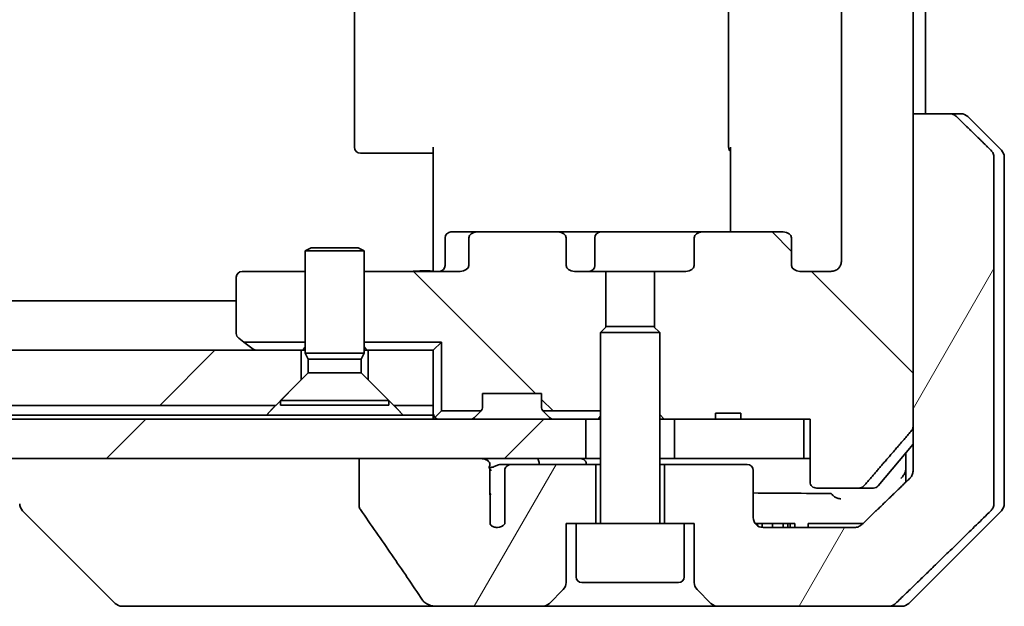
# Model space of a CAD drawing. Units: millimetres. Extents: x 65 to 8141, y 36 to 1300.
# Drawn here: x 3480 to 3530, y 374 to 404 of the extents above; entities that cross this region are included whole.
import ezdxf

# ---------------------------------------------------------------- set-up
doc = ezdxf.new("R2010")
doc.units = ezdxf.units.MM
doc.header["$LTSCALE"] = 4.5
doc.layers.add('Hatch (ISO)', color=1, linetype='Continuous', lineweight=18)
doc.layers.add('Visible (ISO)', color=7, linetype='Continuous', lineweight=35)
pattern_1 = [(135.0002, (1769.5, 1e-14), (-10.10275, -10.10283), [])]
pattern_2 = [(45, (1769.5, 1e-14), (-10.10279, 10.10279), [])]
pattern_3 = [(60, (1769.5, 1e-14), (-12.37334, 7.14375), [])]

msp = doc.modelspace()

# ---------------------------------------------------------------- hatches: boundary and pattern name
at = {"layer": 'Hatch (ISO)'}
h = msp.add_hatch(dxfattribs=at)
h.set_pattern_fill('ANSI31', color=256, scale=114.3, angle=90.00021, style=0)
h.set_pattern_definition(pattern_1)
edge = h.paths.add_edge_path()
edge.add_line((3516.7572, 383.7748), (3515.4732, 383.7748))
edge.add_line((3515.4732, 383.7748), (3515.4732, 383.4748))
edge.add_line((3515.4732, 383.4748), (3513.3846, 383.4748))
edge.add_line((3513.3846, 383.4748), (3512.8641, 383.4748))
edge.add_line((3512.8641, 383.4748), (3512.6346, 383.7043))
edge.add_line((3512.6346, 383.7043), (3512.6346, 387.8681))
edge.add_line((3512.6346, 387.8681), (3512.3641, 388.1386))
edge.add_line((3512.3641, 388.1386), (3512.3641, 390.9748))
edge.add_line((3512.3641, 390.9748), (3513.9606, 390.9748))
edge.add_ellipse((3513.9606, 391.2748), major_axis=(0.4243, 0), ratio=0.7071068, start_angle=270, end_angle=360)
edge.add_line((3514.3849, 391.2748), (3514.3849, 392.6748))
edge.add_ellipse((3514.8091, 392.6748), major_axis=(-0.4243, 0), ratio=0.7071068, start_angle=270, end_angle=360, ccw=False)
edge.add_line((3514.8091, 392.9748), (3518.9103, 392.9748))
edge.add_ellipse((3518.9103, 392.6748), major_axis=(0.4243, 0), ratio=0.7071068, start_angle=0, end_angle=90, ccw=False)
edge.add_line((3519.3346, 392.6748), (3519.3346, 391.2748))
edge.add_ellipse((3519.7589, 391.2748), major_axis=(-0.4243, 0), ratio=0.7071068, start_angle=0, end_angle=90)
edge.add_line((3519.7589, 390.9748), (3521.3333, 390.9748))
edge.add_spline(control_points=[(3521.3333, 390.9748), (3521.3993, 390.9748), (3521.477, 390.9897), (3521.5978, 391.0383), (3521.6626, 391.08), (3521.7533, 391.1681), (3521.7959, 391.2295), (3521.8441, 391.3427), (3521.8588, 391.4141), (3521.8588, 391.4748)], knot_values=[0, 0, 0, 0, 0.0197924, 0.0197924, 0.0390558, 0.0390558, 0.057735, 0.057735, 0.0759571, 0.0759571, 0.0759571, 0.0759571], degree=3, periodic=0)
edge.add_line((3521.8588, 391.4748), (3521.8588, 467.4748))
edge.add_spline(control_points=[(3521.8588, 467.4748), (3521.8588, 467.5355), (3521.8441, 467.6069), (3521.7959, 467.7201), (3521.7533, 467.7815), (3521.6626, 467.8696), (3521.5978, 467.9113), (3521.477, 467.9599), (3521.3993, 467.9748), (3521.3333, 467.9748)], knot_values=[-0.0759571, -0.0759571, -0.0759571, -0.0759571, -0.057735, -0.057735, -0.0390558, -0.0390558, -0.0197924, -0.0197924, 0, 0, 0, 0], degree=3, periodic=0)
edge.add_line((3521.3333, 467.9748), (3519.7589, 467.9748))
edge.add_ellipse((3519.7589, 467.6748), major_axis=(-0.4243, 0), ratio=0.7071068, start_angle=270, end_angle=360)
edge.add_line((3519.3346, 467.6748), (3519.3346, 466.2748))
edge.add_ellipse((3518.9103, 466.2748), major_axis=(0.4243, 0), ratio=0.7071068, start_angle=270, end_angle=360, ccw=False)
edge.add_line((3518.9103, 465.9748), (3514.8091, 465.9748))
edge.add_ellipse((3514.8091, 466.2748), major_axis=(-0.4243, 0), ratio=0.7071068, start_angle=0, end_angle=90, ccw=False)
edge.add_line((3514.3849, 466.2748), (3514.3849, 467.6748))
edge.add_ellipse((3513.9606, 467.6748), major_axis=(0.4243, 0), ratio=0.7071068, start_angle=0, end_angle=90)
edge.add_line((3513.9606, 467.9748), (3512.3641, 467.9748))
edge.add_line((3512.3641, 467.9748), (3512.3641, 470.811))
edge.add_line((3512.3641, 470.811), (3512.6346, 471.0815))
edge.add_line((3512.6346, 471.0815), (3512.6346, 475.2453))
edge.add_line((3512.6346, 475.2453), (3512.8641, 475.4748))
edge.add_line((3512.8641, 475.4748), (3513.3846, 475.4748))
edge.add_line((3513.3846, 475.4748), (3515.4732, 475.4748))
edge.add_line((3515.4732, 475.4748), (3515.4732, 475.1748))
edge.add_line((3515.4732, 475.1748), (3516.7572, 475.1748))
edge.add_line((3516.7572, 475.1748), (3516.7572, 475.4748))
edge.add_line((3516.7572, 475.4748), (3519.9581, 475.4748))
edge.add_line((3519.9581, 475.4748), (3520.2767, 475.4748))
edge.add_line((3520.2767, 475.4748), (3520.2767, 478.6748))
edge.add_spline(control_points=[(3520.2767, 478.6748), (3520.2767, 478.7117), (3520.2859, 478.755), (3520.3158, 478.8237), (3520.3422, 478.8608), (3520.3977, 478.9132), (3520.4366, 478.9376), (3520.5088, 478.9661), (3520.5552, 478.9748), (3520.5945, 478.9748)], knot_values=[0.0457049, 0.0457049, 0.0457049, 0.0457049, 0.0567668, 0.0567668, 0.0681768, 0.0681768, 0.0796593, 0.0796593, 0.0914579, 0.0914579, 0.0914579, 0.0914579], degree=3, periodic=0)
edge.add_line((3520.5945, 478.9748), (3522.7584, 478.9748))
edge.add_spline(control_points=[(3522.7584, 478.9748), (3522.7976, 478.9748), (3522.8438, 478.9659), (3522.9156, 478.9369), (3522.9542, 478.9119), (3522.9875, 478.8795), (3522.9933, 478.8734), (3522.999, 478.8669)], knot_values=[0.019717, 0.019717, 0.019717, 0.019717, 0.0314719, 0.0314719, 0.0429657, 0.0429657, 0.0454018, 0.0454018, 0.0454018, 0.0454018], degree=3, periodic=0)
edge.add_spline(control_points=[(3522.999, 478.8669), (3524.1376, 477.5569), (3525.4277, 476.0582)], knot_values=[0, 0, 0, 0.37131, 0.37131, 0.37131], weights=[1, 1.0021017, 1], degree=2, periodic=0)
edge.add_spline(control_points=[(3525.4277, 476.0582), (3525.4478, 476.0349), (3525.4652, 476.0064), (3525.4907, 475.9459), (3525.4995, 475.9028), (3525.4995, 475.8662)], knot_values=[0, 0, 0, 0, 0.0086951, 0.0086951, 0.0196869, 0.0196869, 0.0196869, 0.0196869], degree=3, periodic=0)
edge.add_line((3525.4995, 475.8662), (3525.4995, 459.9748))
edge.add_line((3525.4995, 459.9748), (3525.4995, 398.9748))
edge.add_line((3525.4995, 398.9748), (3525.4995, 383.0834))
edge.add_spline(control_points=[(3525.4995, 383.0834), (3525.4995, 383.0468), (3525.4907, 383.0037), (3525.4652, 382.9432), (3525.4478, 382.9147), (3525.4277, 382.8914)], knot_values=[-0.0196869, -0.0196869, -0.0196869, -0.0196869, -0.0086951, -0.0086951, 0, 0, 0, 0], degree=3, periodic=0)
edge.add_spline(control_points=[(3525.4277, 382.8914), (3524.1376, 381.3927), (3522.999, 380.0828)], knot_values=[0, 0, 0, 0.37131, 0.37131, 0.37131], weights=[1, 1.0021017, 1], degree=2, periodic=0)
edge.add_spline(control_points=[(3522.999, 380.0828), (3522.9933, 380.0762), (3522.9875, 380.0701), (3522.9542, 380.0377), (3522.9156, 380.0127), (3522.8438, 379.9837), (3522.7976, 379.9748), (3522.7584, 379.9748)], knot_values=[0.1362681, 0.1362681, 0.1362681, 0.1362681, 0.1387041, 0.1387041, 0.1501979, 0.1501979, 0.1619529, 0.1619529, 0.1619529, 0.1619529], degree=3, periodic=0)
edge.add_line((3522.7584, 379.9748), (3520.5945, 379.9748))
edge.add_spline(control_points=[(3520.5945, 379.9748), (3520.5552, 379.9748), (3520.5088, 379.9835), (3520.4366, 380.012), (3520.3977, 380.0364), (3520.3422, 380.0888), (3520.3158, 380.126), (3520.2859, 380.1946), (3520.2767, 380.2379), (3520.2767, 380.2748)], knot_values=[-0.0914579, -0.0914579, -0.0914579, -0.0914579, -0.0796593, -0.0796593, -0.0681768, -0.0681768, -0.0567668, -0.0567668, -0.0457049, -0.0457049, -0.0457049, -0.0457049], degree=3, periodic=0)
edge.add_line((3520.2767, 380.2748), (3520.2767, 383.4748))
edge.add_line((3520.2767, 383.4748), (3519.9581, 383.4748))
edge.add_line((3519.9581, 383.4748), (3516.7572, 383.4748))
edge.add_line((3516.7572, 383.4748), (3516.7572, 383.7748))
h = msp.add_hatch(dxfattribs=at)
h.set_pattern_fill('ANSI31', color=256, scale=114.3, angle=14.99998, style=0)
h.set_pattern_definition(pattern_3)
edge = h.paths.add_edge_path()
edge.add_spline(control_points=[(3527.7092, 398.8284), (3527.6645, 398.8719), (3527.6021, 398.9125), (3527.4854, 398.9601), (3527.4101, 398.9748), (3527.3462, 398.9748)], knot_values=[0.0372215, 0.0372215, 0.0372215, 0.0372215, 0.0558679, 0.0558679, 0.0750458, 0.0750458, 0.0750458, 0.0750458], degree=3, periodic=0)
edge.add_line((3527.3462, 398.9748), (3525.4995, 398.9748))
edge.add_line((3525.4995, 398.9748), (3525.4995, 383.0834))
edge.add_line((3525.4995, 383.0834), (3525.4995, 381.4748))
edge.add_line((3525.4995, 381.4748), (3525.4995, 380.8388))
edge.add_spline(control_points=[(3525.4995, 380.8388), (3525.4995, 380.7777), (3525.4849, 380.7059), (3525.437, 380.5925), (3525.3949, 380.531), (3525.3498, 380.4868), (3525.349, 380.486), (3525.3482, 380.4852)], knot_values=[0, 0, 0, 0, 0.0183184, 0.0183184, 0.0369427, 0.0369427, 0.0372723, 0.0372723, 0.0372723, 0.0372723], degree=3, periodic=0)
edge.add_spline(control_points=[(3525.3482, 380.4852), (3524.0436, 379.2226), (3522.8942, 378.1213)], knot_values=[0, 0, 0, 0.3407397, 0.3407397, 0.3407397], weights=[1, 1.0021662, 1], degree=2, periodic=0)
edge.add_spline(control_points=[(3522.8942, 378.1213), (3522.8488, 378.0777), (3522.7859, 378.0375), (3522.6674, 377.9896), (3522.5903, 377.9748), (3522.525, 377.9748)], knot_values=[0.037349, 0.037349, 0.037349, 0.037349, 0.0560806, 0.0560806, 0.0756976, 0.0756976, 0.0756976, 0.0756976], degree=3, periodic=0)
edge.add_line((3522.525, 377.9748), (3517.8846, 377.9748))
edge.add_ellipse((3517.8846, 378.4748), major_axis=(-0.5, 0), ratio=1, start_angle=0, end_angle=90, ccw=False)
edge.add_line((3517.3846, 378.4748), (3517.3846, 380.8748))
edge.add_ellipse((3517.0846, 380.8748), major_axis=(0, 0.3), ratio=1, start_angle=270, end_angle=360)
edge.add_line((3517.0846, 381.1748), (3512.8846, 381.1748))
edge.add_line((3512.8846, 381.1748), (3512.8846, 378.1748))
edge.add_line((3512.8846, 378.1748), (3513.8846, 378.1748))
edge.add_line((3513.8846, 378.1748), (3514.3846, 378.1748))
edge.add_line((3514.3846, 378.1748), (3514.3846, 375.1819))
edge.add_ellipse((3514.8846, 375.1819), major_axis=(0, -0.5), ratio=1, start_angle=270, end_angle=315)
edge.add_line((3514.531, 374.8284), (3515.2382, 374.1213))
edge.add_ellipse((3515.5917, 374.4748), major_axis=(0.3536, -0.3536), ratio=1, start_angle=270, end_angle=315)
edge.add_line((3515.5917, 373.9748), (3524.2501, 373.9748))
edge.add_spline(control_points=[(3524.2501, 373.9748), (3524.3149, 373.9748), (3524.3911, 373.9896), (3524.5089, 374.0373), (3524.5715, 374.0777), (3524.6167, 374.1213)], knot_values=[0.2263523, 0.2263523, 0.2263523, 0.2263523, 0.2457725, 0.2457725, 0.2644663, 0.2644663, 0.2644663, 0.2644663], degree=3, periodic=0)
edge.add_spline(control_points=[(3524.6167, 374.1213), (3526.7724, 376.2022), (3529.4582, 378.8284)], knot_values=[0, 0, 0, 0.6752619, 0.6752619, 0.6752619], weights=[1, 1.0063997, 1], degree=2, periodic=0)
edge.add_spline(control_points=[(3529.4582, 378.8284), (3529.4588, 378.8289), (3529.4593, 378.8294), (3529.504, 378.8735), (3529.5457, 378.935), (3529.5934, 379.0486), (3529.608, 379.1207), (3529.608, 379.1819)], knot_values=[-0.0371932, -0.0371932, -0.0371932, -0.0371932, -0.0369686, -0.0369686, -0.0183792, -0.0183792, 0, 0, 0, 0], degree=3, periodic=0)
edge.add_line((3529.608, 379.1819), (3529.608, 381.4748))
edge.add_line((3529.608, 381.4748), (3529.608, 396.7677))
edge.add_spline(control_points=[(3529.608, 396.7677), (3529.608, 396.829), (3529.5934, 396.901), (3529.5457, 397.0147), (3529.504, 397.0762), (3529.4593, 397.1202), (3529.4588, 397.1207), (3529.4582, 397.1213)], knot_values=[0, 0, 0, 0, 0.0183792, 0.0183792, 0.0369686, 0.0369686, 0.0371932, 0.0371932, 0.0371932, 0.0371932], degree=3, periodic=0)
edge.add_spline(control_points=[(3529.4582, 397.1213), (3528.5513, 398.0081), (3527.7092, 398.8284)], knot_values=[0, 0, 0, 0.2444014, 0.2444014, 0.2444014], weights=[1, 1.0007236, 1], degree=2, periodic=0)
h = msp.add_hatch(dxfattribs=at)
h.set_pattern_fill('ANSI31', color=256, scale=114.3, angle=90.00021, style=0)
h.set_pattern_definition(pattern_1)
edge = h.paths.add_edge_path()
edge.add_ellipse((3503.3589, 392.6748), major_axis=(-0.4243, 0), ratio=0.7071068, start_angle=270, end_angle=360)
edge.add_line((3502.9346, 392.6748), (3502.9346, 391.2748))
edge.add_ellipse((3502.5103, 391.2748), major_axis=(0.4243, 0), ratio=0.7071068, start_angle=270, end_angle=360, ccw=False)
edge.add_line((3502.5103, 390.9748), (3497.6346, 390.9748))
edge.add_line((3497.6346, 390.9748), (3497.6346, 387.3889))
edge.add_line((3497.6346, 387.3889), (3501.5487, 387.3889))
edge.add_line((3501.5487, 387.3889), (3501.5487, 383.8889))
edge.add_line((3501.5487, 383.8889), (3503.5486, 383.8889))
edge.add_ellipse((3503.3346, 384.0991), major_axis=(0.2102, 0.214), ratio=1, start_angle=270, end_angle=314.48127)
edge.add_line((3503.6346, 384.0991), (3503.6346, 384.7748))
edge.add_line((3503.6346, 384.7748), (3506.6346, 384.7748))
edge.add_line((3506.6346, 384.7748), (3506.6346, 384.0991))
edge.add_ellipse((3506.9346, 384.0991), major_axis=(0, -0.3), ratio=1, start_angle=270, end_angle=314.48127)
edge.add_line((3506.7206, 383.8889), (3509.6346, 383.8889))
edge.add_line((3509.6346, 383.8889), (3509.6346, 387.8681))
edge.add_line((3509.6346, 387.8681), (3509.9051, 388.1386))
edge.add_line((3509.9051, 388.1386), (3509.9051, 390.9748))
edge.add_line((3509.9051, 390.9748), (3508.3086, 390.9748))
edge.add_ellipse((3508.3086, 391.2748), major_axis=(-0.4243, 0), ratio=0.7071068, start_angle=0, end_angle=90, ccw=False)
edge.add_line((3507.8843, 391.2748), (3507.8843, 392.6748))
edge.add_ellipse((3507.4601, 392.6748), major_axis=(0.4243, 0), ratio=0.7071068, start_angle=0, end_angle=90)
edge.add_line((3507.4601, 392.9748), (3503.3589, 392.9748))
h = msp.add_hatch(dxfattribs=at)
h.set_pattern_fill('ANSI31', color=256, scale=114.3, style=0)
h.set_pattern_definition(pattern_2)
h.paths.add_polyline_path([(3493.1346, 384.1748), (3494.4346, 385.4748), (3494.4346, 386.9748), (3257.8346, 386.9748), (3257.8346, 385.4748), (3259.1346, 384.1748)])
h = msp.add_hatch(dxfattribs=at)
h.set_pattern_fill('ANSI31', color=256, scale=114.3, style=0)
h.set_pattern_definition(pattern_2)
h.paths.add_polyline_path([(3243.3846, 383.4748), (3243.3846, 381.4748), (3248.7299, 381.4748), (3254.8942, 381.4748), (3497.375, 381.4748), (3503.5393, 381.4748), (3508.8846, 381.4748), (3508.8846, 383.4748)])
h = msp.add_hatch(dxfattribs=at)
h.set_pattern_fill('ANSI31', color=256, scale=114.3, angle=14.99998, style=0)
h.set_pattern_definition(pattern_3)
edge = h.paths.add_edge_path()
edge.add_spline(control_points=[(3497.375, 379.07), (3497.375, 379.038), (3497.3804, 379.0067), (3497.4016, 378.9443), (3497.4176, 378.9141), (3497.4372, 378.8862)], knot_values=[-0.0198066, -0.0198066, -0.0198066, -0.0198066, -0.010211, -0.010211, 0, 0, 0, 0], degree=3, periodic=0)
edge.add_spline(control_points=[(3497.4372, 378.8862), (3497.9738, 378.1217), (3498.5065, 377.354), (3499.5575, 375.8213), (3500.0762, 375.056), (3500.5904, 374.2879)], knot_values=[-0.5588971, -0.5588971, -0.5588971, -0.5588971, -0.2786535, -0.2786535, -0.0013606, -0.0013606, -0.0013606, -0.0013606], degree=3, periodic=0)
edge.add_spline(control_points=[(3500.5904, 374.2879), (3500.6234, 374.2385), (3500.667, 374.196), (3500.7696, 374.1194), (3500.8315, 374.0864), (3501.0312, 374.0047), (3501.1912, 373.9748), (3501.3547, 373.9748)], knot_values=[-0.0918683, -0.0918683, -0.0918683, -0.0918683, -0.0719412, -0.0719412, -0.049052, -0.049052, 0, 0, 0, 0], degree=3, periodic=0)
edge.add_line((3501.3547, 373.9748), (3506.6775, 373.9748))
edge.add_ellipse((3506.6775, 374.4748), major_axis=(0.5, 0), ratio=1, start_angle=270, end_angle=315)
edge.add_line((3507.031, 374.1213), (3507.7382, 374.8284))
edge.add_ellipse((3507.3846, 375.1819), major_axis=(0.3536, 0.3536), ratio=1, start_angle=270, end_angle=315)
edge.add_line((3507.8846, 375.1819), (3507.8846, 378.1748))
edge.add_line((3507.8846, 378.1748), (3508.3846, 378.1748))
edge.add_line((3508.3846, 378.1748), (3509.3846, 378.1748))
edge.add_line((3509.3846, 378.1748), (3509.3846, 381.1748))
edge.add_line((3509.3846, 381.1748), (3505.1209, 381.1748))
edge.add_spline(control_points=[(3505.1209, 381.1748), (3505.0782, 381.1748), (3505.0277, 381.1653), (3504.9473, 381.1349), (3504.9027, 381.1085), (3504.8402, 381.0537), (3504.8101, 381.0164), (3504.7774, 380.9495), (3504.7673, 380.9093), (3504.7673, 380.8748)], knot_values=[0.0460514, 0.0460514, 0.0460514, 0.0460514, 0.0588793, 0.0588793, 0.0718433, 0.0718433, 0.0838186, 0.0838186, 0.0941783, 0.0941783, 0.0941783, 0.0941783], degree=3, periodic=0)
edge.add_line((3504.7673, 380.8748), (3504.7673, 378.153))
edge.add_ellipse((3504.3846, 378.4748), major_axis=(-0.3218, -0.3827), ratio=1, start_angle=352.94449, end_angle=450, ccw=False)
edge.add_line((3504.0182, 378.1346), (3504.0182, 379.6186))
edge.add_spline(control_points=[(3504.0182, 379.6186), (3504.0182, 379.648), (3504.0155, 379.6764), (3504.0094, 379.7046)], knot_values=[-0.0208025, -0.0208025, -0.0208025, -0.0208025, -0.0120793, -0.0120793, -0.0120793, -0.0120793], degree=3, periodic=0)
edge.add_line((3504.0094, 379.7046), (3504.0094, 380.9376))
edge.add_spline(control_points=[(3504.0094, 380.9376), (3504.0051, 380.9528), (3503.9993, 380.9674), (3503.9836, 380.9994), (3503.9712, 381.0189), (3503.9568, 381.0368)], knot_values=[0.1001673, 0.1001673, 0.1001673, 0.1001673, 0.1045381, 0.1045381, 0.1108441, 0.1108441, 0.1108441, 0.1108441], degree=3, periodic=0)
edge.add_spline(control_points=[(3503.9568, 381.0368), (3503.9649, 381.0467), (3503.9721, 381.057), (3503.9878, 381.0832), (3503.9968, 381.1035), (3504.0065, 381.1376), (3504.0094, 381.1578), (3504.0094, 381.1748), (3504.0094, 381.2067), (3503.9993, 381.2436), (3503.9651, 381.3076), (3503.9319, 381.3432), (3503.8571, 381.4001), (3503.7992, 381.4276), (3503.6849, 381.4637), (3503.6058, 381.4748), (3503.5393, 381.4748)], knot_values=[-0.0142609, -0.0142609, -0.0142609, -0.0142609, -0.0106451, -0.0106451, -0.0050953, -0.0050953, 0, 0, 0, 0.009569, 0.009569, 0.0217487, 0.0217487, 0.0377654, 0.0377654, 0.0577254, 0.0577254, 0.0577254, 0.0577254], degree=3, periodic=0)
edge.add_line((3503.5393, 381.4748), (3497.375, 381.4748))
edge.add_line((3497.375, 381.4748), (3497.375, 379.07))

# ---------------------------------------------------------------- linework, layer by layer
at = {"layer": 'Visible (ISO)'}
for p, q in [((3525.4995, 383.0834), (3525.4995, 475.8662)), ((3521.8588, 467.4748), (3521.8588, 391.4748)), ((3497.1346, 461.6748), (3497.1346, 397.2748)), ((3516.1346, 461.6748), (3516.1346, 397.2748)), ((3526.1346, 398.9748), (3526.1346, 459.9748)), ((3527.3462, 398.9748), (3525.4995, 398.9748)), ((3525.4995, 398.9748), (3525.4995, 381.4748)), ((3527.3462, 398.9748), (3527.9275, 398.9748)), ((3529.9882, 397.1213), (3528.281, 398.8284)), ((3501.1346, 391.4748), (3501.1346, 397.2748)), ((3516.2244, 392.9748), (3516.2244, 397.2748)), ((3497.4932, 396.9748), (3497.4346, 396.9748)), ((3497.4932, 396.9748), (3498.2003, 396.9748)), ((3498.3417, 396.9748), (3498.2003, 396.9748)), ((3498.3417, 396.9748), (3500.7204, 396.9748)), ((3501.1346, 396.9748), (3500.7204, 396.9748)), ((3529.608, 381.4748), (3529.608, 396.7677)), ((3530.1346, 396.7677), (3530.1346, 381.4748)), ((3501.7359, 391.2748), (3501.7359, 392.6748)), ((3503.3589, 392.9748), (3502.0359, 392.9748)), ((3502.9346, 392.6748), (3502.9346, 391.2748)), ((3507.4601, 392.9748), (3503.3589, 392.9748)), ((3509.6401, 392.9748), (3507.4601, 392.9748)), ((3507.8843, 391.2748), (3507.8843, 392.6748)), ((3509.3401, 391.2748), (3509.3401, 392.6748)), ((3514.8091, 392.9748), (3509.6401, 392.9748)), ((3514.3849, 392.6748), (3514.3849, 391.2748)), ((3518.9103, 392.9748), (3514.8091, 392.9748)), ((3519.3346, 391.2748), (3519.3346, 392.6748)), ((3494.9413, 392.1782), (3494.6346, 392.0248)), ((3497.6346, 392.0248), (3494.6346, 392.0248)), ((3494.6346, 386.8282), (3494.6346, 392.0248)), ((3494.9413, 392.1782), (3497.3279, 392.1782)), ((3497.3279, 392.1782), (3497.6346, 392.0248)), ((3497.6346, 386.8282), (3497.6346, 392.0248)), ((3501.1346, 391.4748), (3501.1346, 391.1998)), ((3501.1346, 390.9825), (3501.1346, 391.1998)), ((3491.1346, 390.6748), (3491.1346, 387.8248)), ((3494.6346, 390.9748), (3491.4346, 390.9748)), ((3502.5103, 390.9748), (3497.6346, 390.9748)), ((3509.9051, 390.9748), (3508.3086, 390.9748)), ((3509.9051, 388.1386), (3509.9051, 390.9748)), ((3509.9051, 390.9748), (3512.3641, 390.9748)), ((3513.9606, 390.9748), (3512.3641, 390.9748)), ((3512.3641, 390.9748), (3512.3641, 388.1386)), ((3521.3333, 390.9748), (3519.7589, 390.9748)), ((3491.1346, 389.4748), (3261.1346, 389.4748)), ((3509.9413, 388.1748), (3509.6346, 387.8681)), ((3509.9413, 388.1748), (3512.3279, 388.1748)), ((3512.3279, 388.1748), (3512.6346, 387.8681)), ((3491.2546, 387.5848), (3491.5159, 387.3889)), ((3512.6346, 387.8681), (3509.6346, 387.8681)), ((3509.6346, 378.2748), (3509.6346, 387.8681)), ((3512.6346, 378.2748), (3512.6346, 387.8681)), ((3491.5159, 387.3889), (3494.6346, 387.3889)), ((3491.5159, 387.3889), (3491.9879, 387.0348)), ((3491.9879, 387.0348), (3492.0679, 386.9748)), ((3497.6346, 387.3889), (3501.5487, 387.3889)), ((3501.5487, 387.3889), (3501.1346, 386.9748)), ((3501.5487, 387.3889), (3501.5487, 383.8889)), ((3494.4346, 386.9748), (3257.8346, 386.9748)), ((3494.4346, 385.4748), (3494.4346, 386.9748)), ((3494.4346, 386.9748), (3494.6346, 386.9748)), ((3497.6346, 386.8282), (3494.6346, 386.8282)), ((3494.788, 386.5214), (3494.6346, 386.8282)), ((3497.4812, 386.5214), (3494.788, 386.5214)), ((3494.788, 385.8282), (3494.788, 386.5214)), ((3497.4812, 386.5214), (3497.6346, 386.8282)), ((3497.4812, 385.8282), (3497.4812, 386.5214)), ((3497.6346, 386.9748), (3497.8346, 386.9748)), ((3501.1346, 386.9748), (3497.8346, 386.9748)), ((3497.8346, 386.9748), (3497.8346, 385.4748)), ((3501.1346, 384.1748), (3501.1346, 386.9748)), ((3494.788, 385.8282), (3493.3846, 384.4248)), ((3497.4812, 385.8282), (3494.788, 385.8282)), ((3497.4812, 385.8282), (3498.8846, 384.4248)), ((3493.1346, 384.1748), (3494.4346, 385.4748)), ((3497.8346, 385.4748), (3499.1346, 384.1748)), ((3503.6346, 384.0991), (3503.6346, 384.7748)), ((3503.6346, 384.7748), (3506.6346, 384.7748)), ((3506.6346, 384.7748), (3506.6346, 384.0991)), ((3259.1346, 384.1748), (3493.1346, 384.1748)), ((3498.8846, 384.4248), (3493.3846, 384.4248)), ((3493.3846, 384.1782), (3493.3846, 384.4248)), ((3498.8846, 384.1782), (3493.3846, 384.1782)), ((3498.8846, 384.1782), (3498.8846, 384.4248)), ((3499.1346, 384.1748), (3501.1346, 384.1748)), ((3501.1346, 384.1748), (3501.1346, 383.6748)), ((3492.6705, 383.6748), (3259.5987, 383.6748)), ((3499.5987, 383.6748), (3492.6705, 383.6748)), ((3501.1346, 383.6748), (3499.5987, 383.6748)), ((3501.1346, 383.6748), (3501.1346, 383.4748)), ((3501.5487, 383.8889), (3501.2225, 383.5627)), ((3501.5487, 383.8889), (3503.5486, 383.8889)), ((3503.5467, 383.8869), (3503.2225, 383.5627)), ((3503.5467, 383.8869), (3503.5672, 383.9074)), ((3506.702, 383.9074), (3506.7225, 383.8869)), ((3506.7206, 383.8889), (3509.6346, 383.8889)), ((3507.0467, 383.5627), (3506.7225, 383.8869)), ((3512.6346, 383.7043), (3512.8641, 383.4748)), ((3516.7572, 383.7748), (3515.4732, 383.7748)), ((3515.4732, 383.4748), (3515.4732, 383.7748)), ((3516.7572, 383.4748), (3516.7572, 383.7748)), ((3508.8846, 383.4748), (3243.3846, 383.4748)), ((3508.8846, 381.4748), (3508.8846, 383.4748)), ((3508.8846, 383.4748), (3508.9622, 383.4748)), ((3509.5074, 383.4748), (3508.9622, 383.4748)), ((3509.5074, 383.4748), (3509.6346, 383.4748)), ((3512.6346, 383.4748), (3512.8641, 383.4748)), ((3512.8641, 383.4748), (3515.4732, 383.4748)), ((3519.9581, 383.4748), (3513.3846, 383.4748)), ((3513.3846, 383.4748), (3513.3846, 381.4748)), ((3516.7572, 383.4748), (3515.4732, 383.4748)), ((3516.7572, 383.4748), (3520.2767, 383.4748)), ((3519.9581, 381.4748), (3519.9581, 383.4748)), ((3520.2767, 383.4748), (3520.2767, 380.2748)), ((3523.7246, 380.0828), (3525.4995, 382.2127)), ((3525.1346, 381.7748), (3525.1346, 381.4748)), ((3243.3846, 381.4748), (3508.8846, 381.4748)), ((3503.5393, 381.4748), (3497.375, 381.4748)), ((3497.375, 381.4748), (3497.375, 379.07)), ((3505.1209, 381.1748), (3504.5465, 381.1748)), ((3509.3846, 381.1748), (3505.1209, 381.1748)), ((3509.6346, 381.4748), (3508.8846, 381.4748)), ((3509.3846, 378.1748), (3509.3846, 381.1748)), ((3509.6346, 381.1748), (3509.3846, 381.1748)), ((3513.3846, 381.4748), (3512.6346, 381.4748)), ((3512.8846, 381.1748), (3512.6346, 381.1748)), ((3517.0846, 381.1748), (3512.8846, 381.1748)), ((3512.8846, 381.1748), (3512.8846, 378.1748)), ((3513.3846, 381.4748), (3519.9581, 381.4748)), ((3520.2767, 381.4748), (3519.9581, 381.4748)), ((3525.1346, 381.4748), (3525.1346, 380.2785)), ((3525.4995, 381.4748), (3525.4995, 380.8388)), ((3529.608, 379.1819), (3529.608, 381.4748)), ((3530.1346, 381.4748), (3530.1346, 379.1819)), ((3504.0094, 379.7046), (3504.0094, 380.9376)), ((3504.7673, 380.8748), (3504.7673, 378.153)), ((3517.3846, 378.4748), (3517.3846, 380.8748)), ((3504.0182, 378.1346), (3504.0182, 379.6186)), ((3520.5945, 379.9748), (3522.7584, 379.9748)), ((3523.4941, 379.9748), (3522.7584, 379.9748)), ((3484.9882, 374.1213), (3480.281, 378.8284)), ((3525.281, 374.1213), (3529.9882, 378.8284)), ((3507.8846, 375.1819), (3507.8846, 378.1748)), ((3507.8846, 378.1748), (3508.3846, 378.1748)), ((3513.8846, 378.1748), (3508.3846, 378.1748)), ((3508.3846, 375.4748), (3508.3846, 378.1748)), ((3513.8846, 378.1748), (3514.3846, 378.1748)), ((3513.8846, 375.4748), (3513.8846, 378.1748)), ((3514.3846, 378.1748), (3514.3846, 375.1819)), ((3517.4914, 378.1748), (3517.5968, 378.1748)), ((3517.4914, 378.1659), (3517.4914, 378.1748)), ((3517.5968, 378.1748), (3517.835, 378.1748)), ((3517.5968, 378.0659), (3517.5968, 378.1748)), ((3517.835, 378.1748), (3518.3666, 378.1748)), ((3517.835, 377.9773), (3517.835, 378.1748)), ((3518.3666, 378.1748), (3518.8966, 378.1748)), ((3518.3666, 377.9748), (3518.3666, 378.1748)), ((3518.8966, 378.1748), (3519.1349, 378.1748)), ((3518.8966, 377.9748), (3518.8966, 378.1748)), ((3519.1349, 378.1748), (3519.2548, 378.1748)), ((3519.1349, 377.9748), (3519.1349, 378.1748)), ((3519.2548, 378.1748), (3519.4914, 378.1748)), ((3519.2548, 377.9748), (3519.2548, 378.1748)), ((3519.4914, 377.9748), (3519.4914, 378.1748)), ((3520.1697, 377.9748), (3520.1697, 378.1748)), ((3520.5526, 378.1748), (3520.1697, 378.1748)), ((3520.5526, 378.1748), (3522.6806, 378.1748)), ((3522.9501, 378.1748), (3522.6806, 378.1748)), ((3522.525, 377.9748), (3517.8846, 377.9748)), ((3513.5846, 375.1748), (3508.6846, 375.1748)), ((3507.031, 374.1213), (3507.7382, 374.8284)), ((3514.531, 374.8284), (3515.2382, 374.1213)), ((3485.3417, 373.9748), (3486.3173, 373.9748)), ((3486.3173, 373.9748), (3501.3547, 373.9748)), ((3501.3547, 373.9748), (3506.6775, 373.9748)), ((3506.6775, 373.9748), (3515.5917, 373.9748)), ((3515.5917, 373.9748), (3524.2501, 373.9748)), ((3524.9275, 373.9748), (3524.2501, 373.9748))]:
    msp.add_line(p, q, dxfattribs=at)
for centre, radius, start, end in [((3527.9275, 398.4748), 0.5, 45, 90), ((3497.4346, 397.2748), 0.3, 180, 270), ((3516.4346, 397.2748), 0.3, 180, 225.52491), ((3529.6346, 396.7677), 0.5, 0, 45), ((3502.0359, 392.6748), 0.3, 90, 180), ((3509.6401, 392.6748), 0.3, 90, 180), ((3501.4359, 391.2748), 0.3, 270, 0), ((3509.0401, 391.2748), 0.3, 270, 0), ((3491.4346, 390.6748), 0.3, 90, 180), ((3491.4346, 387.8248), 0.3, 180, 233.1301), ((3492.1679, 387.2748), 0.3, 233.1301, 270), ((3503.3346, 384.0991), 0.3, 315.51873, 0), ((3506.9346, 384.0991), 0.3, 180, 224.48127), ((3501.4346, 383.7748), 0.3, 180, 225), ((3501.4346, 383.7748), 0.3, 225, 270), ((3503.0103, 383.7748), 0.3, 270, 315), ((3503.3346, 384.0991), 0.3, 315, 315.51873), ((3506.9346, 384.0991), 0.3, 224.48127, 225), ((3507.2589, 383.7748), 0.3, 225, 270), ((3517.0846, 380.8748), 0.3, 0, 90), ((3523.4941, 380.2748), 0.3, 270, 320.19443), ((3480.6346, 379.1819), 0.5, 180, 225), ((3529.6346, 379.1819), 0.5, 315, 0), ((3504.3846, 378.4748), 0.5, 222.87968, 319.93518), ((3509.5346, 378.2748), 0.1, 270, 0), ((3512.7346, 378.2748), 0.1, 180, 270), ((3517.8846, 378.4748), 0.5, 180, 270), ((3507.3846, 375.1819), 0.5, 315, 0), ((3508.6846, 375.4748), 0.3, 180, 270), ((3513.5846, 375.4748), 0.3, 270, 0), ((3514.8846, 375.1819), 0.5, 180, 225), ((3485.3417, 374.4748), 0.5, 225, 270), ((3506.6775, 374.4748), 0.5, 270, 315), ((3515.5917, 374.4748), 0.5, 225, 270), ((3524.9275, 374.4748), 0.5, 270, 315)]:
    msp.add_arc(centre, radius, start, end, dxfattribs=at)
for centre, major_axis, start_param, end_param in [((3503.3589, 392.6748), (-0.4243, 0), 4.712389, 6.2831853), ((3507.4601, 392.6748), (0.4243, 0), 0, 1.5707963), ((3514.8091, 392.6748), (-0.4243, 0), 4.712389, 6.2831853), ((3518.9103, 392.6748), (0.4243, 0), 0, 1.5707963), ((3502.5103, 391.2748), (0.4243, 0), 4.712389, 6.2831853), ((3508.3086, 391.2748), (-0.4243, 0), 0, 1.5707963), ((3513.9606, 391.2748), (0.4243, 0), 4.712389, 6.2831853), ((3519.7589, 391.2748), (-0.4243, 0), 0, 1.5707963)]:
    msp.add_ellipse(centre, major_axis=major_axis, ratio=0.7071068, start_param=start_param, end_param=end_param, dxfattribs=at)
for points, knots in [([(3527.7092, 398.8284), (3527.6645, 398.8719), (3527.6021, 398.9125), (3527.4854, 398.9601), (3527.4101, 398.9748), (3527.3462, 398.9748)], [0.037221467, 0.037221467, 0.037221467, 0.037221467, 0.055867878, 0.055867878, 0.075045829, 0.075045829, 0.075045829, 0.075045829]), ([(3529.608, 396.7677), (3529.608, 396.829), (3529.5934, 396.901), (3529.5457, 397.0147), (3529.504, 397.0762), (3529.4593, 397.1202), (3529.4588, 397.1207), (3529.4582, 397.1213)], [0, 0, 0, 0, 0.01837922, 0.01837922, 0.036968623, 0.036968623, 0.037193232, 0.037193232, 0.037193232, 0.037193232]), ([(3499.9721, 390.9748), (3500.0414, 390.9748), (3500.1133, 390.9773), (3500.2616, 390.9843), (3500.3382, 390.9887), (3500.4952, 390.996), (3500.5756, 390.9989), (3500.7375, 391.0008), (3500.8189, 390.9998), (3500.9792, 390.9948), (3501.058, 390.9908), (3501.1346, 390.9868)], [0, 0, 0, 0, 0.02295435, 0.02295435, 0.0459087, 0.0459087, 0.06886305, 0.06886305, 0.0918174, 0.0918174, 0.11477175, 0.11477175, 0.11477175, 0.11477175]), ([(3521.8588, 391.4748), (3521.8588, 391.4141), (3521.8441, 391.3427), (3521.7959, 391.2295), (3521.7533, 391.1681), (3521.6626, 391.08), (3521.5978, 391.0383), (3521.477, 390.9897), (3521.3993, 390.9748), (3521.3333, 390.9748)], [0, 0, 0, 0, 0.018222082, 0.018222082, 0.036901242, 0.036901242, 0.056164649, 0.056164649, 0.075957071, 0.075957071, 0.075957071, 0.075957071]), ([(3525.4277, 382.8914), (3525.4478, 382.9147), (3525.4652, 382.9432), (3525.4907, 383.0037), (3525.4995, 383.0468), (3525.4995, 383.0834)], [-0.019686875, -0.019686875, -0.019686875, -0.019686875, -0.010991784, -0.010991784, 0, 0, 0, 0]), ([(3503.9568, 381.0368), (3503.9649, 381.0467), (3503.9721, 381.057), (3503.9878, 381.0832), (3503.9968, 381.1035), (3504.0065, 381.1376), (3504.0094, 381.1578), (3504.0094, 381.1748), (3504.0094, 381.2067), (3503.9993, 381.2436), (3503.9651, 381.3076), (3503.9319, 381.3432), (3503.8571, 381.4001), (3503.7992, 381.4276), (3503.6849, 381.4637), (3503.6058, 381.4748), (3503.5393, 381.4748)], [-0.014260908, -0.014260908, -0.014260908, -0.014260908, -0.010645078, -0.010645078, -0.005095347, -0.005095347, 0, 0, 0, 0.009569045, 0.009569045, 0.021748669, 0.021748669, 0.037765436, 0.037765436, 0.057725423, 0.057725423, 0.057725423, 0.057725423]), ([(3503.9568, 381.0368), (3503.9787, 381.0307), (3504.0011, 381.0269), (3504.0554, 381.0236), (3504.0866, 381.0258), (3504.1567, 381.0385), (3504.1931, 381.0498), (3504.2907, 381.0887), (3504.3427, 381.1177), (3504.4281, 381.1532), (3504.4685, 381.168), (3504.5254, 381.1742), (3504.5362, 381.1748), (3504.5465, 381.1748)], [0.316147266, 0.316147266, 0.316147266, 0.316147266, 0.323571648, 0.323571648, 0.333152493, 0.333152493, 0.344390795, 0.344390795, 0.362699932, 0.362699932, 0.372468781, 0.372468781, 0.374870345, 0.374870345, 0.374870345, 0.374870345]), ([(3504.0094, 380.9376), (3504.0051, 380.9528), (3503.9993, 380.9674), (3503.9836, 380.9994), (3503.9712, 381.0189), (3503.9568, 381.0368)], [0.100167345, 0.100167345, 0.100167345, 0.100167345, 0.104538099, 0.104538099, 0.110844132, 0.110844132, 0.110844132, 0.110844132]), ([(3505.1209, 381.1748), (3505.0782, 381.1748), (3505.0277, 381.1653), (3504.9473, 381.1349), (3504.9027, 381.1085), (3504.8402, 381.0537), (3504.8101, 381.0164), (3504.7774, 380.9495), (3504.7673, 380.9093), (3504.7673, 380.8748)], [0.046051359, 0.046051359, 0.046051359, 0.046051359, 0.058879265, 0.058879265, 0.071843348, 0.071843348, 0.083818551, 0.083818551, 0.094178325, 0.094178325, 0.094178325, 0.094178325]), ([(3506.5145, 381.1748), (3506.5145, 381.2111), (3506.5119, 381.2471), (3506.5019, 381.3155), (3506.4946, 381.3469), (3506.477, 381.4026), (3506.4668, 381.4255), (3506.4453, 381.4608), (3506.4344, 381.4712), (3506.4233, 381.4745), (3506.4216, 381.4748), (3506.42, 381.4748)], [0.209598127, 0.209598127, 0.209598127, 0.209598127, 0.220500045, 0.220500045, 0.231649354, 0.231649354, 0.243548426, 0.243548426, 0.256902043, 0.256902043, 0.259406745, 0.259406745, 0.259406745, 0.259406745]), ([(3508.591, 381.4748), (3508.6397, 381.4748), (3508.6879, 381.466), (3508.7703, 381.4311), (3508.8047, 381.408), (3508.8596, 381.3506), (3508.8803, 381.3182), (3508.9074, 381.2483), (3508.9142, 381.212), (3508.9143, 381.1751), (3508.9143, 381.1749), (3508.9143, 381.1748)], [0.207153277, 0.207153277, 0.207153277, 0.207153277, 0.222047342, 0.222047342, 0.234808163, 0.234808163, 0.246412076, 0.246412076, 0.257335668, 0.257335668, 0.257373126, 0.257373126, 0.257373126, 0.257373126]), ([(3504.0094, 380.9376), (3504.03, 380.9173), (3504.0502, 380.8968), (3504.0706, 380.8761), (3504.0712, 380.8755), (3504.0719, 380.8748)], [0.270161261, 0.270161261, 0.270161261, 0.270161261, 0.279972134, 0.279972134, 0.280288012, 0.280288012, 0.280288012, 0.280288012]), ([(3524.8871, 380.4852), (3524.8878, 380.4858), (3524.8885, 380.4863), (3524.9375, 380.5265), (3524.981, 380.5726), (3525.0543, 380.6747), (3525.0838, 380.7304), (3525.1098, 380.8051), (3525.1148, 380.8219), (3525.119, 380.8388)], [-0.000263855, -0.000263855, -0.000263855, -0.000263855, 0, 0, 0.018856106, 0.018856106, 0.037782075, 0.037782075, 0.043208381, 0.043208381, 0.043208381, 0.043208381]), ([(3525.119, 380.8388), (3525.1237, 380.8576), (3525.1272, 380.877), (3525.1331, 380.9238), (3525.1346, 380.9513), (3525.1346, 380.9788)], [0.048467885, 0.048467885, 0.048467885, 0.048467885, 0.055385864, 0.055385864, 0.064839773, 0.064839773, 0.064839773, 0.064839773]), ([(3525.4995, 380.8388), (3525.4995, 380.7777), (3525.4849, 380.7059), (3525.437, 380.5925), (3525.3949, 380.531), (3525.3498, 380.4868), (3525.349, 380.486), (3525.3482, 380.4852)], [0, 0, 0, 0, 0.01831838, 0.01831838, 0.036942689, 0.036942689, 0.037272287, 0.037272287, 0.037272287, 0.037272287]), ([(3520.2767, 380.2748), (3520.2767, 380.2379), (3520.2859, 380.1946), (3520.3158, 380.126), (3520.3422, 380.0888), (3520.3977, 380.0364), (3520.4366, 380.012), (3520.5088, 379.9835), (3520.5552, 379.9748), (3520.5945, 379.9748)], [-0.091457928, -0.091457928, -0.091457928, -0.091457928, -0.080396069, -0.080396069, -0.068986083, -0.068986083, -0.057503516, -0.057503516, -0.04570492, -0.04570492, -0.04570492, -0.04570492]), ([(3522.7584, 379.9748), (3522.7976, 379.9748), (3522.8438, 379.9837), (3522.9156, 380.0127), (3522.9542, 380.0377), (3522.9875, 380.0701), (3522.9933, 380.0762), (3522.999, 380.0828)], [0.13626806, 0.13626806, 0.13626806, 0.13626806, 0.148023048, 0.148023048, 0.159516832, 0.159516832, 0.161952859, 0.161952859, 0.161952859, 0.161952859]), ([(3504.0094, 379.7046), (3504.0343, 379.6889), (3504.0545, 379.6698), (3504.0714, 379.6479), (3504.0716, 379.6476), (3504.0719, 379.6473)], [0.018899735, 0.018899735, 0.018899735, 0.018899735, 0.029911456, 0.029911456, 0.030058821, 0.030058821, 0.030058821, 0.030058821]), ([(3521.3343, 379.6956), (3520.7298, 379.7029), (3520.0302, 379.7095), (3518.6667, 379.7193), (3518.0482, 379.723), (3517.3846, 379.7263)], [-15.2635623, -15.2635623, -15.2635623, -15.2635623, -13.6986001, -13.6986001, -12.5689665, -12.5689665, -12.5689665, -12.5689665]), ([(3521.3906, 379.6542), (3521.3855, 379.6616), (3521.3804, 379.668), (3521.368, 379.6811), (3521.3611, 379.6864), (3521.3473, 379.6939), (3521.3405, 379.6955), (3521.3343, 379.6956)], [0.170279822, 0.170279822, 0.170279822, 0.170279822, 0.176666864, 0.176666864, 0.186112429, 0.186112429, 0.197133768, 0.197133768, 0.197133768, 0.197133768]), ([(3521.3906, 379.6542), (3521.4202, 379.6114), (3521.4607, 379.5725), (3521.5548, 379.5093), (3521.6063, 379.4845), (3521.7175, 379.4481), (3521.7764, 379.4368), (3521.8368, 379.4327), (3521.8379, 379.4327), (3521.8389, 379.4326)], [-0.055234877, -0.055234877, -0.055234877, -0.055234877, -0.035737179, -0.035737179, -0.017887297, -0.017887297, 0, 0, 0.000315971, 0.000315971, 0.000315971, 0.000315971]), ([(3497.375, 379.07), (3497.375, 379.038), (3497.3804, 379.0067), (3497.4016, 378.9443), (3497.4176, 378.9141), (3497.4372, 378.8862)], [-0.019806619, -0.019806619, -0.019806619, -0.019806619, -0.010210961, -0.010210961, 0, 0, 0, 0]), ([(3529.4582, 378.8284), (3529.4588, 378.8289), (3529.4593, 378.8294), (3529.504, 378.8735), (3529.5457, 378.935), (3529.5934, 379.0486), (3529.608, 379.1207), (3529.608, 379.1819)], [-0.037193232, -0.037193232, -0.037193232, -0.037193232, -0.036968623, -0.036968623, -0.01837922, -0.01837922, 0, 0, 0, 0]), ([(3497.4372, 378.8862), (3497.9738, 378.1217), (3498.5065, 377.354), (3499.5575, 375.8213), (3500.0762, 375.056), (3500.5904, 374.2879)], [-0.55889708, -0.55889708, -0.55889708, -0.55889708, -0.27865352, -0.27865352, -0.00136062, -0.00136062, -0.00136062, -0.00136062]), ([(3504.0182, 378.1346), (3504.0332, 378.1185), (3504.0495, 378.1031), (3504.1026, 378.0597), (3504.1438, 378.0342), (3504.2292, 377.9982), (3504.2713, 377.9862), (3504.3335, 377.9773), (3504.3515, 377.9757), (3504.3746, 377.9749), (3504.3796, 377.9748), (3504.3846, 377.9748)], [0.053178787, 0.053178787, 0.053178787, 0.053178787, 0.062043627, 0.062043627, 0.079625593, 0.079625593, 0.094263192, 0.094263192, 0.100115832, 0.100115832, 0.101728194, 0.101728194, 0.101728194, 0.101728194]), ([(3522.8942, 378.1213), (3522.8488, 378.0777), (3522.7859, 378.0375), (3522.6674, 377.9896), (3522.5903, 377.9748), (3522.525, 377.9748)], [0.037349003, 0.037349003, 0.037349003, 0.037349003, 0.056080624, 0.056080624, 0.075697595, 0.075697595, 0.075697595, 0.075697595]), ([(3500.5904, 374.2879), (3500.6234, 374.2385), (3500.667, 374.196), (3500.7696, 374.1194), (3500.8315, 374.0864), (3501.0312, 374.0047), (3501.1912, 373.9748), (3501.3547, 373.9748)], [-0.091868331, -0.091868331, -0.091868331, -0.091868331, -0.071941184, -0.071941184, -0.049052038, -0.049052038, 0, 0, 0, 0]), ([(3524.2501, 373.9748), (3524.3149, 373.9748), (3524.3911, 373.9896), (3524.5089, 374.0373), (3524.5715, 374.0777), (3524.6167, 374.1213)], [0.226352277, 0.226352277, 0.226352277, 0.226352277, 0.245772541, 0.245772541, 0.264466255, 0.264466255, 0.264466255, 0.264466255])]:
    msp.add_open_spline(points, degree=3, knots=knots, dxfattribs=at)
for points, weights in [([(3529.4582, 397.1213), (3528.5513, 398.0081), (3527.7092, 398.8284)], [1, 1.00072360779, 1]), ([(3522.999, 380.0828), (3524.1376, 381.3927), (3525.4277, 382.8914)], [1, 1.00210166642, 1]), ([(3525.3482, 380.4852), (3524.0436, 379.2226), (3522.8942, 378.1213)], [1, 1.00216620696, 1]), ([(3524.6167, 374.1213), (3526.7724, 376.2022), (3529.4582, 378.8284)], [1, 1.00639971749, 1])]:
    msp.add_rational_spline(points, weights, degree=2, dxfattribs=at)
for points, degree in [([(3494.5074, 386.9748), (3494.571, 387.0653), (3494.6346, 387.1488)], 2), ([(3497.6346, 387.1488), (3497.6982, 387.0653), (3497.7618, 386.9748)], 2), ([(3492.6705, 383.6748), (3492.9025, 383.9428), (3493.1346, 384.1748)], 2), ([(3499.1346, 384.1748), (3499.3666, 383.9428), (3499.5987, 383.6748)], 2), ([(3509.5074, 383.4748), (3509.571, 383.5653), (3509.6346, 383.6488)], 2), ([(3504.0182, 379.6186), (3504.0182, 379.648), (3504.0155, 379.6764), (3504.0094, 379.7046)], 3)]:
    msp.add_open_spline(points, degree=degree, dxfattribs=at)

doc.saveas('drawing.dxf')
